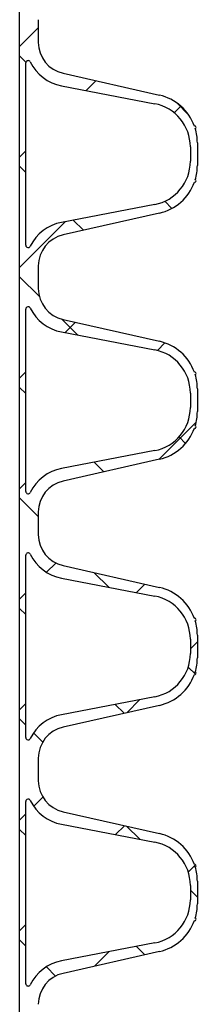
# Model space of a CAD drawing. Units: inches. Extents: x 2946 to 3523, y -185 to 163.
# Drawn here: x 3010 to 3012, y -42 to -30 of the extents above; entities that cross this region are included whole.
import ezdxf

# ---------------------------------------------------------------- set-up
doc = ezdxf.new("R2010")
doc.units = ezdxf.units.IN
doc.header["$LTSCALE"] = 0.75
doc.header["$MEASUREMENT"] = 0

msp = doc.modelspace()

# ---------------------------------------------------------------- hatches: boundary and pattern name
at = {"linetype": 'Continuous', "lineweight": 18}
h = msp.add_hatch(dxfattribs=at)
h.set_pattern_fill('ANSI37', scale=8, style=0)
h.set_pattern_definition([(44.99999999999999, (2943.374420113659, -144.6697793621898), (-0.7071067811865472, 0.7071067811865472), []), (135, (2943.374420113659, -144.6697793621898), (-0.7071067811865472, -0.7071067811865472), [])])
edge = h.paths.add_edge_path(flags=0)
edge.add_line((3012.093014432584, -50.24211772676435), (3012.093014432584, -50.33431050755549))
edge.add_line((3012.093014432584, -50.33431050755544), (3012.183014432584, -50.33431050755544))
edge.add_line((3012.183014432585, -50.33431050755544), (3012.183014432585, -50.18931050755543))
edge.add_arc((3011.558014432585, -50.18931050755546), 0.6250000000000007, 0, 17.12167159511056)
edge.add_arc((3012.150529187144, -49.99043550755542), 0.015625, 287.8378874913289, 469.2703192836938)
edge.add_arc((3011.558014432585, -50.18931050755546), 0.625, 19.9865351798918, 77.28792435194698)
edge.add_line((3011.695546809429, -49.57963039034689), (3010.458618387636, -49.30060258374112))
edge.add_arc((3010.548014432586, -48.90431050755561), 0.40625, 180, 257.2879243519469, ccw=False)
edge.add_line((3010.141764432586, -48.90431050755561), (3010.141764432586, -48.61431050755562))
edge.add_arc((3010.548014432586, -48.6143105075555), 0.40625, 102.7120756480524, 180, ccw=False)
edge.add_line((3010.458618387634, -48.21801843136996), (3011.695546809427, -47.93899062476412))
edge.add_arc((3011.558014432585, -47.3293105075555), 0.625, 282.7120756480541, 340.013464820109)
edge.add_arc((3012.150529187144, -47.52818550755555), 0.015625, 250.7296807163078, 432.1621125086568)
edge.add_arc((3011.558014432585, -47.3293105075555), 0.6250000000000007, 342.878328404889, 360.0000000000009)
edge.add_line((3012.183014432585, -47.3293105075555), (3012.183014432585, -47.03931050755551))
edge.add_arc((3011.558014432585, -47.03931050755554), 0.6250000000000007, 0, 17.12167159511056)
edge.add_arc((3012.150529187144, -46.8404355075555), 0.015625, 287.8378874913608, 469.2703192836765)
edge.add_arc((3011.558014432585, -47.03931050755554), 0.625, 19.98653517989059, 77.2879243519464)
edge.add_line((3011.695546809429, -46.42963039034694), (3010.458618387636, -46.15060258374112))
edge.add_arc((3010.548014432586, -45.75431050755537), 0.40625, 180, 257.2879243519464, ccw=False)
edge.add_line((3010.141764432586, -45.75431050755537), (3010.141764432586, -45.46431050755537))
edge.add_arc((3010.548014432586, -45.46431050755541), 0.40625, 102.71207564805269, 180, ccw=False)
edge.add_line((3010.458618387634, -45.06801843136986), (3011.695546809427, -44.78899062476404))
edge.add_arc((3011.558014432585, -44.17931050755556), 0.625, 282.7120756480544, 340.0134648201102)
edge.add_arc((3012.150529187144, -44.3781855075556), 0.015625, 250.729680716325, 432.1621125086409)
edge.add_arc((3011.558014432585, -44.17931050755556), 0.6250000000000007, 342.8783284048904, 360.0000000000009)
edge.add_line((3012.183014432585, -44.17931050755556), (3012.183014432585, -43.88931050755555))
edge.add_arc((3011.558014432585, -43.88931050755545), 0.6250000000000007, 0, 17.12167159511181)
edge.add_arc((3012.150529187144, -43.69043550755555), 0.015625, 287.8378874913449, 469.2703192836765)
edge.add_arc((3011.558014432585, -43.88931050755545), 0.625, 19.98653517989304, 77.28792435194698)
edge.add_line((3011.695546809429, -43.27963039034685), (3010.458618387636, -43.00060258374101))
edge.add_arc((3010.548014432586, -42.60431050755543), 0.40625, 180, 257.2879243519469, ccw=False)
edge.add_line((3010.141764432586, -42.60431050755543), (3010.141764432586, -42.31431050755542))
edge.add_arc((3010.548014432586, -42.31431050755546), 0.40625, 102.71207564805178, 180, ccw=False)
edge.add_line((3010.458618387634, -41.91801843136977), (3011.695546809427, -41.63899062476393))
edge.add_arc((3011.558014432585, -41.02931050755561), 0.625, 282.7120756480551, 340.0134648201083)
edge.add_arc((3012.150529187144, -41.22818550755551), 0.015625, 250.7296807162906, 432.1621125087381)
edge.add_arc((3011.558014432585, -41.02931050755561), 0.6250000000000007, 342.878328404889, 360.0000000000009)
edge.add_line((3012.183014432585, -41.02931050755561), (3012.183014432585, -40.73931050755562))
edge.add_arc((3011.558014432585, -40.7393105075555), 0.6250000000000007, 0, 17.12167159511181)
edge.add_arc((3012.150529187144, -40.5404355075556), 0.015625, 287.8378874912954, 469.2703192836765)
edge.add_arc((3011.558014432585, -40.7393105075555), 0.625, 19.98653517989259, 77.28792435194698)
edge.add_line((3011.695546809429, -40.12963039034693), (3010.458618387636, -39.85060258374109))
edge.add_arc((3010.548014432586, -39.4543105075555), 0.40625, 180, 257.2879243519469, ccw=False)
edge.add_line((3010.141764432586, -39.4543105075555), (3010.141764432586, -39.16431050755551))
edge.add_arc((3010.548014432586, -39.16431050755554), 0.40625, 102.7120756480524, 180, ccw=False)
edge.add_line((3010.458618387634, -38.76801843136982), (3011.695546809427, -38.48899062476399))
edge.add_arc((3011.558014432585, -37.87931050755552), 0.625, 282.7120756480557, 340.0134648201107)
edge.add_arc((3012.150529187144, -38.07818550755542), 0.015625, 250.7296807162906, 432.1621125087223)
edge.add_arc((3011.558014432585, -37.87931050755552), 0.6250000000000007, 342.8783284048904, 360.0000000000009)
edge.add_line((3012.183014432585, -37.87931050755552), (3012.183014432585, -37.58931050755544))
edge.add_arc((3011.558014432585, -37.58931050755541), 0.6250000000000007, 0, 17.12167159511181)
edge.add_arc((3012.150529187144, -37.39043550755537), 0.015625, 287.8378874913113, 469.2703192836765)
edge.add_arc((3011.558014432585, -37.58931050755541), 0.625, 19.98653517989137, 77.28792435194542)
edge.add_line((3011.695546809429, -36.97963039034698), (3010.458618387636, -36.70060258374114))
edge.add_arc((3010.548014432586, -36.30431050755556), 0.40625, 180, 257.2879243519464, ccw=False)
edge.add_line((3010.141764432586, -36.30431050755556), (3010.141764432586, -36.01431050755555))
edge.add_arc((3010.548014432586, -36.01431050755545), 0.40625, 102.71207564805269, 180, ccw=False)
edge.add_line((3010.458618387634, -35.6180184313699), (3011.695546809427, -35.33899062476407))
edge.add_arc((3011.558014432585, -34.72931050755544), 0.625, 282.7120756480551, 340.0134648201095)
edge.add_arc((3012.150529187144, -34.92818550755548), 0.015625, 250.7296807163078, 432.1621125087223)
edge.add_arc((3011.558014432585, -34.72931050755544), 0.6250000000000007, 342.8783284048904, 360.0000000000009)
edge.add_line((3012.183014432585, -34.72931050755544), (3012.183014432585, -34.43931050755543))
edge.add_arc((3011.558014432585, -34.43931050755548), 0.6250000000000007, 0, 17.12167159511181)
edge.add_arc((3012.150529187144, -34.24043550755543), 0.015625, 287.8378874912793, 469.2703192836938)
edge.add_arc((3011.558014432585, -34.43931050755548), 0.625, 19.98653517989259, 77.28792435194572)
edge.add_line((3011.695546809429, -33.82963039034689), (3010.458618387636, -33.55060258374105))
edge.add_arc((3010.548014432586, -33.15431050755562), 0.40625, 180, 257.2879243519469, ccw=False)
edge.add_line((3010.141764432586, -33.15431050755562), (3010.141764432586, -32.86431050755563))
edge.add_arc((3010.548014432586, -32.8643105075555), 0.40625, 102.71207564805178, 180, ccw=False)
edge.add_line((3010.458618387634, -32.46801843136996), (3011.695546809427, -32.18899062476412))
edge.add_arc((3011.558014432585, -31.5793105075555), 0.625, 282.7120756480551, 340.0134648201095)
edge.add_arc((3012.150529187144, -31.77818550755555), 0.015625, 250.7296807162906, 432.1621125087381)
edge.add_arc((3011.558014432585, -31.5793105075555), 0.6250000000000007, 342.8783284048904, 360.0000000000009)
edge.add_line((3012.183014432585, -31.5793105075555), (3012.183014432585, -31.28931050755551))
edge.add_arc((3011.558014432585, -31.28931050755554), 0.6250000000000007, 0, 17.12167159511181)
edge.add_arc((3012.150529187144, -31.09043550755564), 0.015625, 287.8378874912954, 469.2703192836765)
edge.add_arc((3011.558014432585, -31.28931050755554), 0.625, 19.98653517989259, 77.28792435194572)
edge.add_line((3011.695546809429, -30.67963039034696), (3010.458618387636, -30.40060258374113))
edge.add_arc((3010.548014432586, -30.00431050755553), 0.40625, 180, 257.2879243519469, ccw=False)
edge.add_line((3010.141764432586, -30.00431050755553), (3010.141764432586, -29.71431050755545))
edge.add_arc((3010.548014432586, -29.71431050755541), 0.40625, 102.71207564805269, 180, ccw=False)
edge.add_line((3010.458618387634, -29.31801843136986), (3011.695546809427, -29.03899062476404))
edge.add_arc((3011.558014432585, -28.42931050755556), 0.625, 282.7120756480553, 340.0134648201107)
edge.add_arc((3012.150529187144, -28.62818550755545), 0.015625, 250.7296807162906, 432.1621125087063)
edge.add_arc((3011.558014432585, -28.42931050755556), 0.6250000000000007, 342.878328404889, 360.0000000000009)
edge.add_line((3012.183014432585, -28.42931050755556), (3012.183014432585, -28.13931050755555))
edge.add_arc((3011.558014432585, -28.13931050755544), 0.6250000000000007, 0, 17.12167159511181)
edge.add_arc((3012.150529187144, -27.94043550755555), 0.015625, 287.8378874913113, 469.2703192836938)
edge.add_arc((3011.558014432585, -28.13931050755544), 0.625, 19.98653517989014, 77.28792435194542)
edge.add_line((3011.695546809429, -27.52963039034687), (3010.458618387636, -27.25060258374103))
edge.add_arc((3010.548014432586, -26.85431050755544), 0.40625, 180, 257.287924351946, ccw=False)
edge.add_line((3010.141764432586, -26.85431050755544), (3010.141764432586, -26.70931050755544))
edge.add_line((3010.141764432586, -26.70931050755546), (3009.901764432586, -26.70931050755546))
edge.add_line((3009.901764432585, -26.70931050755546), (3009.901764432585, -50.33431050755546))
edge.add_line((3009.901764432585, -50.33431050755544), (3009.981764432585, -50.33431050755544))
edge.add_line((3009.981764432582, -50.33431050755544), (3009.981764432582, -49.16792286845887))
edge.add_arc((3010.011764432586, -49.16792286845893), 0.03, 26.00782388565392, 180, ccw=False)
edge.add_arc((3010.544264432582, -48.90811524732354), 0.5625000000000016, 206.0078238856478, 259.1732650284721)
edge.add_line((3010.438604633708, -49.46060258374101), (3011.636174231458, -49.68963039034685))
edge.add_arc((3011.530514432584, -50.24211772676435), 0.5625000000000024, -9.094947017729282e-13, 79.17326502847197, ccw=False)
edge = h.paths.add_edge_path(flags=0)
edge.add_line((3010.438604633708, -46.31060258374109), (3011.636174231458, -46.53963039034691))
edge.add_arc((3011.530514432584, -47.0921177267644), 0.5625000000000024, -9.094947017729282e-13, 79.17326502847197, ccw=False)
edge.add_line((3012.093014432584, -47.0921177267644), (3012.093014432584, -47.27650328834662))
edge.add_arc((3011.530514432584, -47.27650328834662), 0.5625000000000024, 280.82673497152723, 360, ccw=False)
edge.add_line((3011.636174231463, -47.82899062476409), (3010.438604633713, -48.05801843136993))
edge.add_arc((3010.544264432582, -48.61050576778743), 0.5625000000000016, 100.8267349715276, 153.9921761143556)
edge.add_arc((3010.011764432586, -48.35069814665204), 0.03, 180, 333.9921761143203, ccw=False)
edge.add_line((3009.981764432582, -48.35069814665204), (3009.981764432582, -46.01792286845892))
edge.add_arc((3010.011764432586, -46.01792286845898), 0.03, 26.00782388565449, 180, ccw=False)
edge.add_arc((3010.544264432582, -45.75811524732362), 0.5625000000000016, 206.0078238856452, 259.1732650284718)
edge = h.paths.add_edge_path(flags=0)
edge.add_line((3010.438604633708, -43.16060258374114), (3011.636174231458, -43.38963039034698))
edge.add_arc((3011.530514432584, -43.94211772676445), 0.5625000000000024, -9.094947017729282e-13, 79.17326502847197, ccw=False)
edge.add_line((3012.093014432584, -43.94211772676445), (3012.093014432584, -44.12650328834667))
edge.add_arc((3011.530514432584, -44.12650328834653), 0.5625000000000024, 280.82673497152723, 360, ccw=False)
edge.add_line((3011.636174231463, -44.67899062476417), (3010.438604633713, -44.90801843136992))
edge.add_arc((3010.544264432582, -45.46050576778748), 0.5625000000000016, 100.8267349715276, 153.9921761143556)
edge.add_arc((3010.011764432586, -45.20069814665212), 0.03, 180, 333.99217611434466, ccw=False)
edge.add_line((3009.981764432582, -45.20069814665212), (3009.981764432582, -42.867922868459))
edge.add_arc((3010.011764432586, -42.86792286845903), 0.03, 26.00782388565392, 180, ccw=False)
edge.add_arc((3010.544264432582, -42.60811524732352), 0.5625000000000016, 206.0078238856452, 259.1732650284716)
edge = h.paths.add_edge_path(flags=0)
edge.add_line((3010.438604633708, -40.01060258374105), (3011.636174231458, -40.23963039034687))
edge.add_arc((3011.530514432584, -40.79211772676436), 0.5625000000000024, -9.094947017729282e-13, 79.17326502847158, ccw=False)
edge.add_line((3012.093014432584, -40.79211772676436), (3012.093014432584, -40.97650328834659))
edge.add_arc((3011.530514432584, -40.97650328834661), 0.5625000000000024, 280.82673497152757, 360, ccw=False)
edge.add_line((3011.636174231463, -41.52899062476408), (3010.438604633713, -41.7580184313699))
edge.add_arc((3010.544264432582, -42.31050576778739), 0.5625000000000016, 100.8267349715287, 153.9921761143523)
edge.add_arc((3010.011764432586, -42.05069814665202), 0.03, 180, 333.9921761143578, ccw=False)
edge.add_line((3009.981764432582, -42.05069814665202), (3009.981764432582, -39.71792286845891))
edge.add_arc((3010.011764432586, -39.7179228684588), 0.03, 26.00782388558008, 180, ccw=False)
edge.add_arc((3010.544264432582, -39.45811524732358), 0.5625000000000016, 206.0078238856491, 259.1732650284718)
edge = h.paths.add_edge_path(flags=0)
edge.add_line((3010.438604633708, -36.8606025837411), (3011.636174231458, -37.08963039034694))
edge.add_arc((3011.530514432584, -37.64211772676444), 0.5625000000000024, -9.094947017729282e-13, 79.17326502847197, ccw=False)
edge.add_line((3012.093014432584, -37.64211772676444), (3012.093014432584, -37.82650328834666))
edge.add_arc((3011.530514432584, -37.82650328834666), 0.5625000000000024, 280.82673497152723, 360, ccw=False)
edge.add_line((3011.636174231463, -38.37899062476399), (3010.438604633713, -38.60801843136983))
edge.add_arc((3010.544264432582, -39.16050576778744), 0.5625000000000016, 100.8267349715287, 153.9921761143543)
edge.add_arc((3010.011764432586, -38.90069814665208), 0.03, 180, 333.9921761143203, ccw=False)
edge.add_line((3009.981764432582, -38.90069814665208), (3009.981764432582, -36.56792286845896))
edge.add_arc((3010.011764432586, -36.56792286845885), 0.03, 26.007823885666312, 180, ccw=False)
edge.add_arc((3010.544264432582, -36.30811524732363), 0.5625000000000016, 206.0078238856446, 259.1732650284721)
edge = h.paths.add_edge_path(flags=0)
edge.add_line((3010.438604633708, -33.71060258374102), (3011.636174231458, -33.93963039034686))
edge.add_arc((3011.530514432584, -34.49211772676435), 0.5625000000000024, -9.094947017729282e-13, 79.17326502847129, ccw=False)
edge.add_line((3012.093014432584, -34.49211772676435), (3012.093014432584, -34.67650328834658))
edge.add_arc((3011.530514432584, -34.67650328834657), 0.5625000000000024, 280.82673497152757, 360, ccw=False)
edge.add_line((3011.636174231463, -35.22899062476404), (3010.438604633713, -35.45801843136987))
edge.add_arc((3010.544264432582, -36.01050576778735), 0.5625000000000016, 100.8267349715287, 153.9921761143543)
edge.add_arc((3010.011764432586, -35.75069814665198), 0.03, 180, 333.99217611434466, ccw=False)
edge.add_line((3009.981764432582, -35.75069814665198), (3009.981764432582, -33.41792286845887))
edge.add_arc((3010.011764432586, -33.41792286845893), 0.03, 26.007823885641983, 180, ccw=False)
edge.add_arc((3010.544264432582, -33.15811524732355), 0.5625000000000016, 206.0078238856471, 259.1732650284716)
edge = h.paths.add_edge_path(flags=0)
edge.add_line((3010.438604633708, -30.56060258374109), (3011.636174231458, -30.78963039034691))
edge.add_arc((3011.530514432584, -31.3421177267644), 0.5625000000000024, -9.094947017729282e-13, 79.17326502847129, ccw=False)
edge.add_line((3012.093014432584, -31.3421177267644), (3012.093014432584, -31.52650328834662))
edge.add_arc((3011.530514432584, -31.52650328834663), 0.5625000000000024, 280.82673497152615, 360, ccw=False)
edge.add_line((3011.636174231463, -32.0789906247641), (3010.438604633713, -32.30801843136994))
edge.add_arc((3010.544264432582, -32.86050576778743), 0.5625000000000016, 100.8267349715287, 153.9921761143543)
edge.add_arc((3010.011764432586, -32.60069814665205), 0.03, 180, 333.9921761143203, ccw=False)
edge.add_line((3009.981764432582, -32.60069814665205), (3009.981764432582, -30.26792286845894))
edge.add_arc((3010.011764432586, -30.26792286845898), 0.03, 26.007823885592586, 180, ccw=False)
edge.add_arc((3010.544264432582, -30.00811524732362), 0.5625000000000016, 206.0078238856485, 259.1732650284721)
edge = h.paths.add_edge_path(flags=0)
edge.add_line((3010.438604633708, -27.41060258374114), (3011.636174231458, -27.63963039034698))
edge.add_arc((3011.530514432584, -28.19211772676447), 0.5625000000000024, -9.094947017729282e-13, 79.17326502847158, ccw=False)
edge.add_line((3012.093014432584, -28.19211772676447), (3012.093014432584, -28.37650328834668))
edge.add_arc((3011.530514432584, -28.37650328834654), 0.5625000000000024, 280.82673497152587, 360, ccw=False)
edge.add_line((3011.636174231463, -28.92899062476401), (3010.438604633713, -29.15801843136984))
edge.add_arc((3010.544264432582, -29.71050576778748), 0.5625000000000016, 100.8267349715287, 153.9921761143537)
edge.add_arc((3010.011764432586, -29.45069814665211), 0.03, 180, 333.9921761143328, ccw=False)
edge.add_line((3009.981764432582, -29.45069814665211), (3009.981764432582, -27.117922868459))
edge.add_arc((3010.011764432586, -27.11792286845905), 0.03, 26.007823885616972, 180, ccw=False)
edge.add_arc((3010.544264432582, -26.85811524732352), 0.5625000000000016, 206.0078238856472, 259.1732650284718)

# ---------------------------------------------------------------- linework, layer by layer
at = {"color": 7, "linetype": 'Continuous', "lineweight": 25}
for p, q in [((3009.90176474566, -50.33430941898987), (3009.90176474566, -26.70930916378977)), ((3010.141764960058, -29.71431252938987), (3010.141764960058, -30.00431024618995)), ((3009.981764035257, -32.6006979589898), (3009.981764035257, -30.26792234698989)), ((3010.458618792861, -30.40060134778977), (3011.695546584059, -30.67963087098974)), ((3010.438604304059, -30.56060461978973), (3011.63617425606, -30.78963194698986)), ((3012.150529488059, -31.07480966618982), (3012.145053604861, -31.07480966618982)), ((3012.093014525658, -31.34212007178978), (3012.093014525658, -31.5265049277898)), ((3012.183014019262, -31.28931129498983), (3012.183014019262, -31.5793090117899)), ((3012.145053604861, -31.79381063978985), (3012.150529488059, -31.79381063978985)), ((3011.63617425606, -32.07898835898982), (3010.438604304059, -32.3080203797897)), ((3011.695546584059, -32.18898943498979), (3010.458618792861, -32.46801895818992)), ((3010.141764960058, -32.86431006058994), (3010.141764960058, -33.15431247018986)), ((3009.981764035257, -35.7507001829897), (3009.981764035257, -33.41792457178985)), ((3010.458618792861, -33.55060357178968), (3011.695546584059, -33.82962840218981)), ((3010.438604304059, -33.7106021501899), (3011.63617425606, -33.93962947818977)), ((3012.150529488059, -34.22481189018974), (3012.145053604861, -34.22481189018974)), ((3012.093014525658, -34.49211760218979), (3012.093014525658, -34.67650245898987)), ((3012.183014019262, -34.43930882538984), (3012.183014019262, -34.72931123578982)), ((3012.145053604861, -34.94380817098993), (3012.150529488059, -34.94380817098993)), ((3011.63617425606, -35.22899058298974), (3010.438604304059, -35.45801791098975)), ((3011.695546584059, -35.33899165898984), (3010.458618792861, -35.61801648938982)), ((3010.141764960058, -36.01431228458986), (3010.141764960058, -36.30431000138978)), ((3009.981764035257, -38.90069771418976), (3009.981764035257, -36.56792210218987)), ((3010.458618792861, -36.70060110298974), (3011.695546584059, -36.97963062618987)), ((3010.438604304059, -36.86060437498986), (3011.63617425606, -37.08963170218985)), ((3012.150529488059, -37.37480942138981), (3012.145053604861, -37.37480942138981)), ((3012.093014525658, -37.64211982698976), (3012.093014525658, -37.82650468298979)), ((3012.183014019262, -37.58931105018982), (3012.183014019262, -37.87930876698988)), ((3012.145053604861, -38.09381039498984), (3012.150529488059, -38.09381039498984)), ((3011.63617425606, -38.37899280778984), (3010.438604304059, -38.60802013498983)), ((3011.695546584059, -38.48898919018976), (3010.458618792861, -38.76801871338989)), ((3010.141764960058, -39.16430981578978), (3010.141764960058, -39.45431222538969)), ((3009.981764035257, -42.05069993818984), (3009.981764035257, -39.71792432698984)), ((3010.458618792861, -39.85060332698981), (3011.695546584059, -40.12962815738993)), ((3010.438604304059, -40.01060190538988), (3011.63617425606, -40.23962923338976)), ((3012.150529488059, -40.52481164538986), (3012.145053604861, -40.52481164538986)), ((3012.093014525658, -40.79211735738991), (3012.093014525658, -40.97650221418985)), ((3012.183014019262, -40.73930858058984), (3012.183014019262, -41.02931099098979)), ((3012.145053604861, -41.24381261978979), (3012.150529488059, -41.24381261978979)), ((3011.63617425606, -41.52899033818971), (3010.438604304059, -41.75801766618989)), ((3011.695546584059, -41.63899141418983), (3010.458618792861, -41.91801624458981))]:
    msp.add_line(p, q, dxfattribs=at)
for centre, radius, start, end in [((3010.548014432857, -30.00431050778973), 0.4062500000000063, 179.9999999991992, 257.2879243519107), ((3010.011764432857, -30.26792286858981), 0.0300000000000008, 26.00782388560595, 180), ((3010.544264432859, -30.00811524698983), 0.5625000000000464, 206.0078238856058, 259.1732650284917), ((3011.558014432857, -31.28931050778988), 0.6250000000000087, 19.98653517990081, 77.28792435191075), ((3011.53051443286, -31.34211772698981), 0.5625, 5.003394180503887e-10, 79.17326502849171), ((3012.150529187256, -31.09043550778983), 0.015625000000012, 287.8378874913103, 109.2703192836917), ((3011.558014432857, -31.28931050778988), 0.625, 0, 17.12167159510122), ((3011.53051443286, -31.52650328858977), 0.5625, 280.8267349715082, 0), ((3011.558014432857, -31.57931050778984), 0.625, 342.8783284048988, 5.003394180503887e-10), ((3011.558014432857, -31.57931050778984), 0.6250000000000087, 282.7120756480892, 340.0134648200984), ((3012.150529187256, -31.77818550778989), 0.0156250000000304, 250.7296807163083, 72.16211250868977), ((3010.544264432859, -32.86050576778985), 0.5625000000000087, 100.8267349715083, 153.992176114394), ((3010.548014432857, -32.8643105077897), 0.40625000000002, 102.7120756480888, 180), ((3010.011764432857, -32.60069814698977), 0.0300000000000184, 180, 333.9921761143052), ((3010.548014432857, -33.15431050778966), 0.4062500000000063, 179.9999999992994, 257.2879243519107), ((3010.011764432857, -33.41792286858974), 0.0300000000000008, 26.00782388560595, 180), ((3010.544264432859, -33.15811524698977), 0.5625000000000078, 206.0078238856058, 259.1732650284917), ((3011.558014432857, -34.43931050778983), 0.6250000000000087, 19.98653517990081, 77.28792435191075), ((3011.53051443286, -34.49211772698975), 0.5625, 5.003394180503887e-10, 79.17326502849171), ((3012.150529187256, -34.24043550778978), 0.0156250000000168, 287.8378874913103, 109.2703192836917), ((3011.558014432857, -34.43931050778983), 0.625, 0, 17.12167159510122), ((3011.53051443286, -34.67650328858986), 0.5625, 280.8267349715082, 0), ((3011.558014432857, -34.72931050778979), 0.625, 342.8783284048988, 5.003394180503887e-10), ((3011.558014432857, -34.72931050778979), 0.6250000000000087, 282.7120756480892, 340.0134648200984), ((3012.150529187256, -34.92818550778983), 0.0156250000000168, 250.7296807163083, 72.16211250868977), ((3010.544264432859, -36.01050576778979), 0.5625000000000087, 100.8267349715083, 153.992176114394), ((3010.548014432857, -36.01431050778993), 0.40625, 102.7120756480888, 180), ((3010.011764432857, -35.75069814698986), 0.0300000000000128, 180, 333.9921761143052), ((3010.548014432857, -36.30431050778989), 0.40625, 179.9999999992994, 257.2879243519107), ((3010.011764432857, -36.56792286858982), 0.0300000000000008, 26.00782388569487, 180), ((3010.544264432859, -36.30811524698984), 0.5625000000000112, 206.0078238856058, 259.1732650284917), ((3011.558014432857, -37.58931050778975), 0.6249999999999952, 19.98653517990081, 77.28792435191075), ((3011.53051443286, -37.64211772698982), 0.5625000000000087, 5.003394180503887e-10, 79.17326502849171), ((3012.150529187256, -37.3904355077897), 0.015625000000012, 287.8378874913825, 109.2703192836917), ((3011.558014432857, -37.58931050778975), 0.625, 0, 17.12167159510122), ((3011.53051443286, -37.82650328858981), 0.5625000000000087, 280.8267349715082, 0), ((3011.558014432857, -37.87931050778971), 0.625, 342.8783284048988, 5.003394180503887e-10), ((3011.558014432857, -37.87931050778971), 0.624999999999984, 282.7120756480892, 340.0134648200984), ((3012.150529187256, -38.07818550778975), 0.0156250000000168, 250.7296807163083, 72.16211250868977), ((3010.544264432859, -39.16050576778972), 0.5625000000000087, 100.8267349715083, 153.992176114394), ((3010.548014432857, -39.16431050778988), 0.4062500000000063, 102.7120756480888, 180), ((3010.011764432857, -38.90069814698981), 0.0300000000000184, 180, 333.9921761143052), ((3010.548014432857, -39.45431050778984), 0.4062500000000063, 179.9999999992994, 257.2879243519107), ((3010.011764432857, -39.71792286858977), 0.0300000000000008, 26.00782388560595, 180), ((3010.544264432859, -39.45811524698979), 0.5625000000000648, 206.0078238856058, 259.1732650284917), ((3011.558014432857, -40.7393105077897), 0.6250000000000087, 19.98653517990081, 77.28792435191075), ((3011.53051443286, -40.79211772698977), 0.5625, 5.003394180503887e-10, 79.17326502849171), ((3012.150529187256, -40.54043550778979), 0.015625000000012, 287.8378874913103, 109.2703192836917), ((3011.558014432857, -40.7393105077897), 0.625, 0, 17.12167159510122), ((3011.53051443286, -40.97650328858973), 0.5625, 280.8267349715082, 0), ((3011.558014432857, -41.02931050778966), 0.625, 342.8783284048988, 5.003394180503887e-10), ((3011.558014432857, -41.02931050778966), 0.6250000000000087, 282.7120756480892, 340.0134648200984), ((3012.150529187256, -41.2281855077897), 0.0156250000000304, 250.7296807163083, 72.16211250868977), ((3010.544264432859, -42.31050576778981), 0.5625000000000464, 100.8267349715083, 153.992176114394), ((3010.548014432857, -42.31431050778983), 0.40625000000002, 102.7120756480888, 180), ((3010.011764432857, -42.05069814698973), 0.0300000000000008, 180, 333.9921761143942)]:
    msp.add_arc(centre, radius, start, end, dxfattribs=at)

doc.saveas('drawing.dxf')
